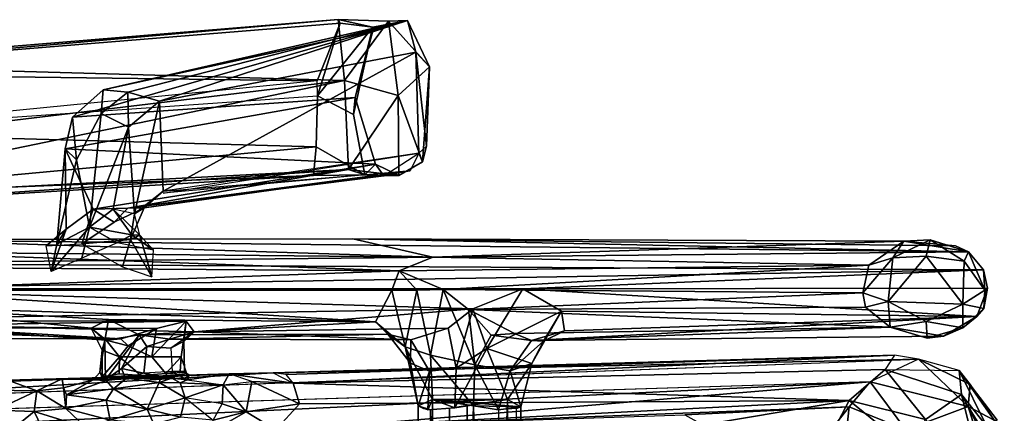
# Model space of a CAD drawing. Extents: x -10.1 to 9.4, y -11.5 to 11.6.
# Drawn here: x -1.4 to 9.4, y 7.3 to 11.6 of the extents above; entities that cross this region are included whole.
import ezdxf

# ---------------------------------------------------------------- set-up
doc = ezdxf.new("R2010")
doc.units = 0
doc.header["$MEASUREMENT"] = 0
doc.layers.add('SEAT-ARM', color=5, linetype='CONTINUOUS')
doc.layers.add('SEAT-FRAME', color=5, linetype='CONTINUOUS')

msp = doc.modelspace()

# ---------------------------------------------------------------- linework, layer by layer
at = {"layer": 'SEAT-ARM'}
for points in [[(2.089, 11.633, 25.686), (-4.636, 11.043, 24.426), (-3.979, 11.136, 24.916)], [(-4.636, 11.043, 24.426), (2.089, 11.633, 25.686), (2.113, 11.595, 25.348)], [(-3.979, 11.136, 24.916), (2.159, 10.961, 25.907), (2.089, 11.633, 25.686)], [(2.471, 11.511, 24.499), (2.853, 11.624, 24.709), (-0.499, 10.857, 16.94)], [(-0.499, 10.857, 16.94), (2.853, 11.624, 24.709), (-0.226, 10.832, 16.824)], [(0.122, 10.735, 17.33), (-0.226, 10.832, 16.824), (2.853, 11.624, 24.709)], [(0.122, 10.735, 17.33), (2.853, 11.624, 24.709), (2.947, 11.276, 24.308)], [(2.159, 10.961, 25.907), (2.645, 11.615, 25.388), (2.089, 11.633, 25.686)], [(2.472, 11.55, 24.972), (2.113, 11.595, 25.348), (2.089, 11.633, 25.686)], [(2.645, 11.615, 25.388), (2.159, 10.961, 25.907), (2.752, 10.795, 25.569)], [(2.472, 11.55, 24.972), (2.853, 11.624, 24.709), (2.471, 11.511, 24.499)], [(2.853, 11.624, 24.709), (2.645, 11.615, 25.388), (3.094, 11.113, 24.901)], [(3.094, 11.113, 24.901), (2.645, 11.615, 25.388), (2.752, 10.795, 25.569)], [(2.947, 11.276, 24.308), (2.853, 11.624, 24.709), (3.094, 11.113, 24.901)], [(-4.636, 11.043, 24.426), (2.113, 11.595, 25.348), (1.859, 10.959, 25.142)], [(-0.834, 10.556, 16.634), (2.471, 11.511, 24.499), (-0.499, 10.857, 16.94)], [(2.279, 10.775, 24.576), (2.471, 11.511, 24.499), (-0.834, 10.556, 16.634)], [(2.113, 11.595, 25.348), (1.863, 10.793, 25.113), (1.859, 10.959, 25.142)], [(1.863, 10.793, 25.113), (2.113, 11.595, 25.348), (2.472, 11.55, 24.972)], [(2.472, 11.55, 24.972), (2.26, 10.585, 24.948), (1.863, 10.793, 25.113)], [(2.472, 11.55, 24.972), (2.279, 10.775, 24.576), (2.26, 10.585, 24.948)], [(2.472, 11.55, 24.972), (2.471, 11.511, 24.499), (2.279, 10.775, 24.576)], [(0.164, 9.741, 17.314), (0.122, 10.735, 17.33), (2.947, 11.276, 24.308)], [(0.164, 9.741, 17.314), (2.947, 11.276, 24.308), (2.978, 10.16, 24.295)], [(2.947, 11.276, 24.308), (3.094, 11.113, 24.901), (3.062, 10.236, 24.574)], [(2.978, 10.16, 24.295), (2.947, 11.276, 24.308), (3.062, 10.236, 24.574)], [(-3.979, 11.136, 24.916), (-4.007, 10.218, 25.141), (2.159, 10.961, 25.907)], [(3.018, 10.064, 24.912), (3.094, 11.113, 24.901), (2.752, 10.795, 25.569)], [(3.094, 11.113, 24.901), (3.018, 10.064, 24.912), (3.062, 10.236, 24.574)], [(-4.636, 11.043, 24.426), (1.859, 10.959, 25.142), (-3.91, 10.39, 24.365)], [(-4.007, 10.218, 25.141), (-4.209, 9.644, 25.021), (2.159, 10.961, 25.907)], [(-4.209, 9.644, 25.021), (2.202, 9.979, 25.784), (2.159, 10.961, 25.907)], [(2.159, 10.961, 25.907), (2.202, 9.979, 25.784), (2.752, 10.795, 25.569)], [(-0.499, 10.857, 16.94), (-0.226, 10.832, 16.824), (-0.518, 10.598, 16.375)], [(-3.91, 10.39, 24.365), (1.863, 10.793, 25.113), (1.849, 10.231, 25.212)], [(2.501, 10.04, 24.785), (2.279, 10.775, 24.576), (-0.917, 10.208, 16.615)], [(2.279, 10.775, 24.576), (-0.834, 10.556, 16.634), (-0.917, 10.208, 16.615)], [(-0.217, 10.446, 16.409), (-0.518, 10.598, 16.375), (-0.226, 10.832, 16.824)], [(0.122, 10.735, 17.33), (-0.217, 10.446, 16.409), (-0.226, 10.832, 16.824)], [(0.122, 10.735, 17.33), (-0.151, 9.491, 16.426), (-0.217, 10.446, 16.409)], [(0.122, 10.735, 17.33), (0.164, 9.741, 17.314), (-0.151, 9.491, 16.426)], [(2.202, 9.979, 25.784), (2.758, 9.915, 25.306), (2.752, 10.795, 25.569)], [(3.018, 10.064, 24.912), (2.752, 10.795, 25.569), (2.758, 9.915, 25.306)], [(-0.917, 10.208, 16.615), (-0.834, 10.556, 16.634), (-0.791, 10.085, 16.151)], [(-0.647, 9.343, 15.94), (-0.791, 10.085, 16.151), (-0.518, 10.598, 16.375)], [(-0.518, 10.598, 16.375), (-0.217, 10.446, 16.409), (-0.647, 9.343, 15.94)], [(-0.647, 9.343, 15.94), (-0.217, 10.446, 16.409), (-0.389, 9.543, 16.079)], [(-0.151, 9.491, 16.426), (-0.389, 9.543, 16.079), (-0.217, 10.446, 16.409)], [(1.849, 10.231, 25.212), (-3.933, 9.693, 24.547), (-3.91, 10.39, 24.365)], [(1.819, 9.913, 25.441), (-3.933, 9.693, 24.547), (1.849, 10.231, 25.212)], [(-1.006, 9.158, 16.278), (-0.904, 9.322, 16.759), (-0.917, 10.208, 16.615)], [(-0.917, 10.208, 16.615), (-0.791, 10.085, 16.151), (-1.006, 9.158, 16.278)], [(-0.607, 9.542, 17.071), (2.501, 10.04, 24.785), (-0.917, 10.208, 16.615)], [(-0.607, 9.542, 17.071), (-0.917, 10.208, 16.615), (-0.904, 9.322, 16.759)], [(2.384, 9.92, 25.331), (1.819, 9.913, 25.441), (1.849, 10.231, 25.212)], [(2.978, 10.16, 24.295), (3.062, 10.236, 24.574), (3.018, 10.064, 24.912)], [(-0.791, 10.085, 16.151), (-0.647, 9.343, 15.94), (-1.006, 9.158, 16.278)], [(2.883, 9.966, 24.333), (0.162, 9.721, 17.314), (2.978, 10.16, 24.295)], [(2.202, 9.979, 25.784), (-4.209, 9.644, 25.021), (-3.959, 9.56, 24.75)], [(1.819, 9.913, 25.441), (2.202, 9.979, 25.784), (-3.959, 9.56, 24.75)], [(2.501, 10.04, 24.785), (-0.607, 9.542, 17.071), (-0.225, 9.553, 17.47)], [(-0.225, 9.553, 17.47), (2.594, 9.909, 24.451), (2.501, 10.04, 24.785)], [(2.202, 9.979, 25.784), (1.819, 9.913, 25.441), (2.384, 9.92, 25.331)], [(2.758, 9.915, 25.306), (2.202, 9.979, 25.784), (2.384, 9.92, 25.331)], [(2.758, 9.915, 25.306), (2.384, 9.92, 25.331), (2.501, 10.04, 24.785)], [(2.758, 9.915, 25.306), (2.501, 10.04, 24.785), (2.594, 9.909, 24.451)], [(1.819, 9.913, 25.441), (-3.959, 9.56, 24.75), (-3.933, 9.693, 24.547)], [(-0.046, 9.558, 17.128), (2.883, 9.966, 24.333), (-0.225, 9.553, 17.47)], [(2.594, 9.909, 24.451), (-0.225, 9.553, 17.47), (2.883, 9.966, 24.333)], [(0.164, 9.741, 17.314), (2.883, 9.966, 24.333), (-0.046, 9.558, 17.128)], [(-0.046, 9.558, 17.128), (-0.151, 9.491, 16.426), (0.164, 9.741, 17.314)], [(-0.607, 9.542, 17.071), (-0.734, 9.159, 17.273), (-0.377, 9.399, 17.101)], [(-0.647, 9.343, 15.94), (-0.389, 9.543, 16.079), (-0.183, 9.26, 16.122)], [(-0.377, 9.399, 17.101), (-0.225, 9.553, 17.47), (-0.607, 9.542, 17.071)], [(-0.389, 9.543, 16.079), (-0.093, 9.257, 16.633), (-0.183, 9.26, 16.122)], [(-0.225, 9.553, 17.47), (-0.377, 9.399, 17.101), (-0.046, 9.558, 17.128)], [(-0.196, 9.208, 16.906), (-0.151, 9.491, 16.426), (-0.046, 9.558, 17.128)], [(-0.093, 9.257, 16.633), (-0.151, 9.491, 16.426), (-0.196, 9.208, 16.906)], [(-0.647, 9.343, 15.94), (-0.731, 9.002, 15.673), (-1.071, 8.855, 16.048)], [(-1.071, 8.855, 16.048), (-1.006, 9.158, 16.278), (-0.647, 9.343, 15.94)], [(-0.731, 9.002, 15.673), (-0.647, 9.343, 15.94), (-0.343, 9.172, 15.735)], [(-0.343, 9.172, 15.735), (-0.647, 9.343, 15.94), (-0.183, 9.26, 16.122)], [(-1.071, 8.855, 16.048), (-1.127, 9.138, 16.88), (-0.904, 9.322, 16.759)], [(-1.006, 9.158, 16.278), (-1.071, 8.855, 16.048), (-0.904, 9.322, 16.759)], [(-0.343, 9.172, 15.735), (-0.183, 9.26, 16.122), (0.058, 9.09, 16.176)], [(-0.093, 9.257, 16.633), (-0.196, 9.208, 16.906), (0.04, 8.795, 16.791)], [(-0.183, 9.26, 16.122), (-0.093, 9.257, 16.633), (0.058, 9.09, 16.176)], [(-0.093, 9.257, 16.633), (0.04, 8.795, 16.791), (0.058, 9.09, 16.176)], [(-0.196, 9.208, 16.906), (-0.734, 9.159, 17.273), (-0.286, 8.908, 17.241)], [(0.04, 8.795, 16.791), (-0.196, 9.208, 16.906), (-0.286, 8.908, 17.241)]]:
    msp.add_3dface(points, dxfattribs=at)
for points, invisible_edges in [([(2.089, 11.633, 25.686), (2.645, 11.615, 25.388), (2.472, 11.55, 24.972)], 2), ([(2.645, 11.615, 25.388), (2.853, 11.624, 24.709), (2.472, 11.55, 24.972)], 12), ([(-0.499, 10.857, 16.94), (-0.518, 10.598, 16.375), (-0.834, 10.556, 16.634)], 2), ([(1.863, 10.793, 25.113), (2.26, 10.585, 24.948), (1.849, 10.231, 25.212)], 2), ([(2.279, 10.775, 24.576), (2.501, 10.04, 24.785), (2.26, 10.585, 24.948)], 2), ([(-0.791, 10.085, 16.151), (-0.834, 10.556, 16.634), (-0.518, 10.598, 16.375)], 2), ([(2.26, 10.585, 24.948), (2.384, 9.92, 25.331), (1.849, 10.231, 25.212)], 12), ([(2.26, 10.585, 24.948), (2.501, 10.04, 24.785), (2.384, 9.92, 25.331)], 1), ([(2.978, 10.16, 24.295), (2.758, 9.915, 25.306), (2.594, 9.909, 24.451)], 1), ([(2.758, 9.915, 25.306), (2.978, 10.16, 24.295), (3.018, 10.064, 24.912)], 1), ([(-0.734, 9.159, 17.273), (-0.607, 9.542, 17.071), (-0.904, 9.322, 16.759)], 12), ([(-0.046, 9.558, 17.128), (-0.377, 9.399, 17.101), (-0.196, 9.208, 16.906)], 2), ([(-0.196, 9.208, 16.906), (-0.377, 9.399, 17.101), (-0.734, 9.159, 17.273)], 1), ([(-0.904, 9.322, 16.759), (-1.127, 9.138, 16.88), (-0.734, 9.159, 17.273)], 12)]:
    msp.add_3dface(points, dxfattribs=dict(at, invisible_edges=invisible_edges))
at = {"layer": 'SEAT-FRAME'}
for points in [[(-3.152, 9.208, 21.471), (-3.695, 8.944, 23.491), (9.029, 9.071, 0.222)], [(-3.152, 9.208, 21.471), (9.029, 9.071, 0.222), (2.251, 9.215, 11.576)], [(2.251, 9.215, 11.576), (-2.939, 9.209, 20.426), (-3.152, 9.208, 21.471)], [(-2.939, 9.209, 20.426), (3.132, 9.015, 8.923), (-2.977, 9.071, 19.883)], [(2.251, 9.215, 11.576), (3.132, 9.015, 8.923), (-2.939, 9.209, 20.426)], [(2.251, 9.215, 11.576), (8.317, 9.188, 0.308), (3.132, 9.015, 8.923)], [(2.251, 9.215, 11.576), (8.889, 9.137, 0.346), (8.317, 9.188, 0.308)], [(9.029, 9.071, 0.222), (8.889, 9.137, 0.346), (2.251, 9.215, 11.576)], [(3.132, 9.015, 8.923), (8.317, 9.188, 0.308), (7.933, 8.926, 0.279)], [(7.933, 8.926, 0.279), (8.317, 9.188, 0.308), (8.196, 9.005, 0.099)], [(8.609, 9.206, 0.212), (8.564, 9.025, 0.05), (8.196, 9.005, 0.099)], [(8.196, 9.005, 0.099), (8.317, 9.188, 0.308), (8.609, 9.206, 0.212)], [(8.609, 9.206, 0.212), (8.317, 9.188, 0.308), (9.029, 9.071, 0.222)], [(8.889, 9.137, 0.346), (9.029, 9.071, 0.222), (8.317, 9.188, 0.308)], [(8.564, 9.025, 0.05), (8.609, 9.206, 0.212), (8.984, 8.969, 0.089)], [(9.029, 9.071, 0.222), (8.984, 8.969, 0.089), (8.609, 9.206, 0.212)], [(-3.695, 8.944, 23.491), (9.197, 8.875, 0.304), (9.029, 9.071, 0.222)], [(2.762, 8.861, 9.384), (-3.087, 8.903, 19.755), (-2.977, 9.071, 19.883)], [(2.762, 8.861, 9.384), (-2.977, 9.071, 19.883), (3.132, 9.015, 8.923)], [(2.762, 8.861, 9.384), (3.132, 9.015, 8.923), (7.933, 8.926, 0.279)], [(7.868, 8.621, 0.23), (8.196, 9.005, 0.099), (8.147, 8.523, 0.059)], [(7.933, 8.926, 0.279), (8.196, 9.005, 0.099), (7.868, 8.621, 0.23)], [(8.564, 9.025, 0.05), (8.147, 8.523, 0.059), (8.196, 9.005, 0.099)], [(8.564, 9.025, 0.05), (8.97, 8.495, 0.033), (8.147, 8.523, 0.059)], [(8.97, 8.495, 0.033), (8.564, 9.025, 0.05), (8.984, 8.969, 0.089)], [(8.984, 8.969, 0.089), (9.029, 9.071, 0.222), (9.209, 8.648, 0.154)], [(9.209, 8.648, 0.154), (9.029, 9.071, 0.222), (9.197, 8.875, 0.304)], [(9.197, 8.875, 0.304), (-3.695, 8.944, 23.491), (-3.556, 8.663, 23.431)], [(2.762, 8.861, 9.384), (-3.116, 8.649, 19.658), (-3.087, 8.903, 19.755)], [(3.245, 8.655, 8.44), (2.762, 8.861, 9.384), (7.933, 8.926, 0.279)], [(3.245, 8.655, 8.44), (7.933, 8.926, 0.279), (7.868, 8.621, 0.23)], [(8.97, 8.495, 0.033), (8.984, 8.969, 0.089), (9.209, 8.648, 0.154)], [(-3.556, 8.663, 23.431), (4.123, 8.663, 9.578), (9.197, 8.875, 0.304)], [(2.762, 8.861, 9.384), (2.68, 8.65, 9.437), (-3.116, 8.649, 19.658)], [(2.762, 8.861, 9.384), (2.958, 8.65, 8.936), (2.68, 8.65, 9.437)], [(2.762, 8.861, 9.384), (3.245, 8.655, 8.44), (2.958, 8.65, 8.936)], [(9.24, 8.67, 0.349), (9.197, 8.875, 0.304), (4.123, 8.663, 9.578)], [(9.209, 8.648, 0.154), (9.197, 8.875, 0.304), (9.24, 8.67, 0.349)], [(-4.177, 8.313, 24.256), (3.571, 8.442, 10.454), (-3.556, 8.663, 23.431)], [(-3.556, 8.663, 23.431), (3.571, 8.442, 10.454), (4.123, 8.663, 9.578)], [(2.68, 8.65, 9.437), (2.502, 8.302, 10.138), (-3.116, 8.649, 19.658)], [(-3.075, 8.473, 19.696), (-3.116, 8.649, 19.658), (2.502, 8.302, 10.138)], [(2.828, 8.024, 9.59), (2.502, 8.302, 10.138), (2.68, 8.65, 9.437)], [(2.828, 8.024, 9.59), (2.68, 8.65, 9.437), (2.958, 8.65, 8.936)], [(2.958, 8.65, 8.936), (3.105, 7.934, 9.027), (2.828, 8.024, 9.59)], [(3.245, 8.655, 8.44), (3.105, 7.934, 9.027), (2.958, 8.65, 8.936)], [(3.105, 7.934, 9.027), (3.245, 8.655, 8.44), (3.594, 7.827, 8.437)], [(7.868, 8.621, 0.23), (3.524, 8.438, 8.086), (3.245, 8.655, 8.44)], [(3.524, 8.438, 8.086), (3.594, 7.827, 8.437), (3.245, 8.655, 8.44)], [(7.897, 8.462, 0.278), (3.524, 8.438, 8.086), (7.868, 8.621, 0.23)], [(3.571, 8.442, 10.454), (3.728, 8.007, 9.949), (4.123, 8.663, 9.578)], [(4.549, 8.418, 8.651), (4.123, 8.663, 9.578), (3.728, 8.007, 9.949)], [(9.24, 8.67, 0.349), (4.123, 8.663, 9.578), (9.121, 8.36, 0.352)], [(9.121, 8.36, 0.352), (4.123, 8.663, 9.578), (4.549, 8.418, 8.651)], [(7.897, 8.462, 0.278), (7.868, 8.621, 0.23), (8.147, 8.523, 0.059)], [(9.201, 8.447, 0.227), (8.97, 8.495, 0.033), (9.209, 8.648, 0.154)], [(9.201, 8.447, 0.227), (9.24, 8.67, 0.349), (9.121, 8.36, 0.352)], [(9.24, 8.67, 0.349), (9.201, 8.447, 0.227), (9.209, 8.648, 0.154)], [(2.502, 8.302, 10.138), (-0.44, 8.325, 15.214), (-3.075, 8.473, 19.696)], [(-3.075, 8.473, 19.696), (-0.44, 8.325, 15.214), (-0.629, 8.229, 15.867)], [(-0.629, 8.229, 15.867), (-2.842, 8.263, 19.655), (-3.075, 8.473, 19.696)], [(7.897, 8.462, 0.278), (8.167, 8.24, 0.19), (3.524, 8.438, 8.086)], [(7.897, 8.462, 0.278), (8.147, 8.523, 0.059), (8.167, 8.24, 0.19)], [(8.566, 8.303, 0.051), (8.147, 8.523, 0.059), (8.97, 8.495, 0.033)], [(8.147, 8.523, 0.059), (8.566, 8.303, 0.051), (8.167, 8.24, 0.19)], [(8.969, 8.233, 0.178), (8.566, 8.303, 0.051), (8.97, 8.495, 0.033)], [(8.97, 8.495, 0.033), (9.201, 8.447, 0.227), (8.969, 8.233, 0.178)], [(3.571, 8.442, 10.454), (-4.177, 8.313, 24.256), (0.504, 8.19, 15.418)], [(0.504, 8.19, 15.418), (3.3, 8.229, 10.574), (3.571, 8.442, 10.454)], [(3.3, 8.229, 10.574), (3.389, 7.789, 10.091), (3.571, 8.442, 10.454)], [(3.728, 8.007, 9.949), (3.571, 8.442, 10.454), (3.389, 7.789, 10.091)], [(8.167, 8.24, 0.19), (4.032, 8.173, 7.778), (3.524, 8.438, 8.086)], [(3.773, 8.153, 8.082), (3.594, 7.827, 8.437), (3.524, 8.438, 8.086)], [(3.524, 8.438, 8.086), (4.032, 8.173, 7.778), (3.773, 8.153, 8.082)], [(4.549, 8.418, 8.651), (3.728, 8.007, 9.949), (4.223, 7.84, 8.793)], [(4.218, 8.096, 8.046), (9.121, 8.36, 0.352), (4.583, 8.202, 8.138)], [(8.755, 8.141, 0.336), (9.121, 8.36, 0.352), (4.218, 8.096, 8.046)], [(4.549, 8.418, 8.651), (4.223, 7.84, 8.793), (4.352, 8.086, 8.525)], [(4.352, 8.086, 8.525), (4.583, 8.202, 8.138), (4.549, 8.418, 8.651)], [(4.549, 8.418, 8.651), (4.583, 8.202, 8.138), (9.121, 8.36, 0.352)], [(9.121, 8.36, 0.352), (8.755, 8.141, 0.336), (8.969, 8.233, 0.178)], [(8.969, 8.233, 0.178), (9.201, 8.447, 0.227), (9.121, 8.36, 0.352)], [(-4.177, 8.313, 24.256), (-3.769, 8.243, 23.297), (0.418, 8.307, 15.917)], [(-4.177, 8.313, 24.256), (0.418, 8.307, 15.917), (0.504, 8.19, 15.418)], [(-3.769, 8.243, 23.297), (0.091, 8.225, 16.253), (0.418, 8.307, 15.917)], [(-3.769, 8.243, 23.297), (-3.722, 8.119, 22.491), (-0.303, 8.111, 16.313)], [(-0.303, 8.111, 16.313), (0.091, 8.225, 16.253), (-3.769, 8.243, 23.297)], [(-2.842, 8.263, 19.655), (-0.303, 8.111, 16.313), (-3.005, 8.12, 20.454)], [(-0.303, 8.111, 16.313), (-2.842, 8.263, 19.655), (-0.466, 8.098, 16.052)], [(-2.842, 8.263, 19.655), (-0.629, 8.229, 15.867), (-0.466, 8.098, 16.052)], [(-0.481, 8.093, 15.481), (-0.629, 8.229, 15.867), (-0.44, 8.325, 15.214)], [(-0.102, 8.155, 15.141), (-0.481, 8.093, 15.481), (-0.44, 8.325, 15.214)], [(2.502, 8.302, 10.138), (-0.102, 8.155, 15.141), (-0.44, 8.325, 15.214)], [(2.502, 8.302, 10.138), (2.637, 8.164, 10.105), (-0.102, 8.155, 15.141)], [(0.038, 7.916, 16.168), (0.363, 7.916, 15.919), (0.418, 8.307, 15.917)], [(0.418, 8.307, 15.917), (0.091, 8.225, 16.253), (0.038, 7.916, 16.168)], [(0.363, 7.916, 15.919), (0.391, 8.084, 15.546), (0.418, 8.307, 15.917)], [(0.391, 8.084, 15.546), (0.504, 8.19, 15.418), (0.418, 8.307, 15.917)], [(2.502, 8.302, 10.138), (2.828, 8.024, 9.59), (2.637, 8.164, 10.105)], [(8.167, 8.24, 0.19), (4.218, 8.096, 8.046), (4.032, 8.173, 7.778)], [(4.218, 8.096, 8.046), (8.167, 8.24, 0.19), (8.755, 8.141, 0.336)], [(8.167, 8.24, 0.19), (8.566, 8.303, 0.051), (8.574, 8.119, 0.218)], [(8.167, 8.24, 0.19), (8.574, 8.119, 0.218), (8.755, 8.141, 0.336)], [(8.969, 8.233, 0.178), (8.574, 8.119, 0.218), (8.566, 8.303, 0.051)], [(-0.481, 8.093, 15.481), (-0.508, 7.986, 15.863), (-0.629, 8.229, 15.867)], [(-0.473, 7.659, 15.418), (-0.481, 8.093, 15.481), (-0.102, 8.155, 15.141)], [(-0.102, 8.155, 15.141), (-0.295, 7.786, 15.298), (-0.473, 7.659, 15.418)], [(0.091, 8.225, 16.253), (-0.303, 8.111, 16.313), (-0.223, 8.035, 16.196)], [(-0.295, 7.786, 15.298), (-0.102, 8.155, 15.141), (-0.015, 8.028, 15.223)], [(-0.223, 8.035, 16.196), (0.038, 7.916, 16.168), (0.091, 8.225, 16.253)], [(-0.102, 8.155, 15.141), (2.637, 8.164, 10.105), (0.235, 8.109, 15.177)], [(0.235, 8.109, 15.177), (-0.015, 8.028, 15.223), (-0.102, 8.155, 15.141)], [(0.235, 8.109, 15.177), (2.89, 8.1, 10.495), (0.504, 8.19, 15.418)], [(2.637, 8.164, 10.105), (2.89, 8.1, 10.495), (0.235, 8.109, 15.177)], [(0.391, 8.084, 15.546), (0.249, 8.008, 15.325), (0.504, 8.19, 15.418)], [(3.3, 8.229, 10.574), (0.504, 8.19, 15.418), (2.89, 8.1, 10.495)], [(2.637, 8.164, 10.105), (2.887, 7.844, 9.839), (2.89, 8.1, 10.495)], [(2.887, 7.844, 9.839), (2.637, 8.164, 10.105), (2.828, 8.024, 9.59)], [(3.773, 8.153, 8.082), (4.032, 8.173, 7.778), (4.218, 8.096, 8.046)], [(4.218, 8.096, 8.046), (4.583, 8.202, 8.138), (4.352, 8.086, 8.525)], [(8.574, 8.119, 0.218), (8.969, 8.233, 0.178), (8.755, 8.141, 0.336)], [(-3.722, 8.119, 22.491), (-3.005, 8.12, 20.454), (-0.303, 8.111, 16.313)], [(-0.508, 7.986, 15.863), (-0.481, 8.093, 15.481), (-0.534, 7.742, 15.621)], [(-0.473, 7.659, 15.418), (-0.534, 7.742, 15.621), (-0.481, 8.093, 15.481)], [(-0.466, 8.098, 16.052), (-0.223, 8.035, 16.196), (-0.303, 8.111, 16.313)], [(-0.466, 8.098, 16.052), (-0.316, 7.916, 16.109), (-0.223, 8.035, 16.196)], [(-0.223, 8.035, 16.196), (-0.316, 7.916, 16.109), (0.038, 7.916, 16.168)], [(-0.015, 8.028, 15.223), (-0.051, 7.735, 15.229), (-0.295, 7.786, 15.298)], [(3.128, 7.445, 9.032), (2.828, 8.024, 9.59), (3.105, 7.934, 9.027)], [(2.828, 8.024, 9.59), (3.128, 7.445, 9.032), (2.971, 7.374, 9.674)], [(2.828, 8.024, 9.59), (2.971, 7.374, 9.674), (2.887, 7.844, 9.839)], [(3.096, 7.755, 10.06), (2.89, 8.1, 10.495), (2.887, 7.844, 9.839)], [(3.985, 7.761, 8.455), (4.218, 8.096, 8.046), (4.352, 8.086, 8.525)], [(4.352, 8.086, 8.525), (4.223, 7.84, 8.793), (3.985, 7.761, 8.455)], [(-0.51, 7.692, 15.933), (-0.508, 7.986, 15.863), (-0.534, 7.742, 15.621)], [(-0.508, 7.986, 15.863), (-0.51, 7.692, 15.933), (-0.316, 7.916, 16.109)], [(-0.316, 7.916, 16.109), (-0.51, 7.692, 15.933), (-0.32, 7.727, 16.116)], [(-0.316, 7.916, 16.109), (-0.32, 7.727, 16.116), (-0.084, 7.707, 16.202)], [(0.038, 7.916, 16.168), (0.193, 7.729, 16.123), (0.363, 7.916, 15.919)], [(0.352, 7.752, 15.937), (0.363, 7.916, 15.919), (0.193, 7.729, 16.123)], [(0.422, 7.731, 15.817), (0.363, 7.916, 15.919), (0.352, 7.752, 15.937)], [(1.375, 7.739, 16.878), (8.48, 7.888, 17.571), (8.216, 7.934, 17.303)], [(8.216, 7.934, 17.303), (1.519, 7.721, 16.768), (1.375, 7.739, 16.878)], [(1.519, 7.721, 16.768), (8.216, 7.934, 17.303), (1.595, 7.623, 16.593)], [(8.216, 7.934, 17.303), (8.114, 7.776, 17.02), (1.595, 7.623, 16.593)], [(3.105, 7.934, 9.027), (3.582, 7.375, 8.56), (3.128, 7.445, 9.032)], [(3.105, 7.934, 9.027), (3.594, 7.827, 8.437), (3.582, 7.375, 8.56)], [(3.376, 7.352, 10.019), (3.728, 8.007, 9.949), (3.389, 7.789, 10.091)], [(3.728, 8.007, 9.949), (3.376, 7.352, 10.019), (3.954, 7.444, 9.49)], [(4.223, 7.84, 8.793), (3.728, 8.007, 9.949), (3.954, 7.444, 9.49)], [(1.375, 7.739, 16.878), (-4.371, 7.411, 16.875), (8.48, 7.888, 17.571)], [(3.096, 7.755, 10.06), (2.887, 7.844, 9.839), (2.971, 7.374, 9.674)], [(3.594, 7.827, 8.437), (3.857, 7.33, 8.51), (3.582, 7.375, 8.56)], [(3.985, 7.761, 8.455), (3.857, 7.33, 8.51), (3.594, 7.827, 8.437)], [(3.954, 7.444, 9.49), (4.102, 7.362, 8.79), (4.223, 7.84, 8.793)], [(4.223, 7.84, 8.793), (4.102, 7.362, 8.79), (3.985, 7.761, 8.455)], [(7.948, 7.64, 17.836), (9.028, 7.368, 17.834), (8.48, 7.888, 17.571)], [(8.928, 7.762, 17.282), (8.48, 7.888, 17.571), (9.049, 7.609, 17.599)], [(9.028, 7.368, 17.834), (9.049, 7.609, 17.599), (8.48, 7.888, 17.571)], [(-4.299, 7.556, 16.634), (-4.371, 7.411, 16.875), (1.375, 7.739, 16.878)], [(-4.299, 7.556, 16.634), (1.375, 7.739, 16.878), (-1.549, 7.656, 16.653)], [(1.375, 7.739, 16.878), (-0.058, 7.699, 16.675), (-1.549, 7.656, 16.653)], [(-0.058, 7.699, 16.675), (-0.95, 7.67, 16.446), (-1.549, 7.656, 16.653)], [(-0.95, 7.67, 16.446), (-0.058, 7.699, 16.675), (-0.244, 7.692, 16.2)], [(-0.473, 7.659, 15.418), (-0.607, 7.661, 15.667), (-0.534, 7.742, 15.621)], [(-0.51, 7.692, 15.933), (-0.534, 7.742, 15.621), (-0.607, 7.661, 15.667)], [(-0.32, 7.727, 16.116), (-0.51, 7.692, 15.933), (-0.084, 7.707, 16.202)], [(0.21, 7.691, 15.711), (-0.084, 7.707, 16.202), (-0.51, 7.692, 15.933)], [(-0.295, 7.786, 15.298), (-0.25, 7.679, 15.219), (-0.473, 7.659, 15.418)], [(-0.25, 7.679, 15.219), (-0.295, 7.786, 15.298), (-0.051, 7.735, 15.229)], [(-0.25, 7.679, 15.219), (0.259, 7.679, 15.29), (-0.051, 7.735, 15.229)], [(-0.244, 7.692, 16.2), (-0.058, 7.699, 16.675), (0.294, 7.707, 16.128)], [(0.193, 7.729, 16.123), (-0.084, 7.707, 16.202), (0.21, 7.691, 15.711)], [(1.375, 7.739, 16.878), (0.889, 7.726, 16.698), (-0.058, 7.699, 16.675)], [(0.889, 7.726, 16.698), (-0.058, 7.699, 16.675), (0.294, 7.707, 16.128)], [(0.193, 7.729, 16.123), (0.21, 7.691, 15.711), (0.449, 7.711, 15.911)], [(0.21, 7.691, 15.711), (0.427, 7.662, 15.477), (0.449, 7.711, 15.911)], [(0.262, 7.751, 15.356), (0.422, 7.731, 15.817), (0.397, 7.753, 15.602)], [(0.422, 7.731, 15.817), (0.262, 7.751, 15.356), (0.427, 7.662, 15.477)], [(0.449, 7.711, 15.911), (0.889, 7.726, 16.698), (0.294, 7.707, 16.128)], [(0.449, 7.711, 15.911), (0.427, 7.662, 15.477), (0.422, 7.731, 15.817)], [(0.427, 7.662, 15.477), (0.445, 7.677, 15.57), (0.422, 7.731, 15.817)], [(0.889, 7.726, 16.698), (0.427, 7.662, 15.477), (0.824, 7.605, 16.17)], [(0.889, 7.726, 16.698), (0.449, 7.711, 15.911), (0.427, 7.662, 15.477)], [(0.889, 7.726, 16.698), (0.824, 7.605, 16.17), (1.138, 7.641, 16.534)], [(1.595, 7.623, 16.593), (0.889, 7.726, 16.698), (1.375, 7.739, 16.878)], [(0.889, 7.726, 16.698), (1.595, 7.623, 16.593), (1.138, 7.641, 16.534)], [(1.595, 7.623, 16.593), (8.114, 7.776, 17.02), (7.718, 7.432, 16.854)], [(2.971, 7.374, 9.674), (3.078, 7.328, 9.936), (3.096, 7.755, 10.06)], [(4.102, 7.362, 8.79), (3.857, 7.33, 8.51), (3.985, 7.761, 8.455)], [(8.114, 7.776, 17.02), (8.556, 7.224, 16.855), (7.718, 7.432, 16.854)], [(8.556, 7.224, 16.855), (8.114, 7.776, 17.02), (8.954, 7.497, 17.052)], [(8.928, 7.762, 17.282), (8.954, 7.497, 17.052), (8.114, 7.776, 17.02)], [(9.049, 7.609, 17.599), (9.312, 7.216, 17.598), (8.928, 7.762, 17.282)], [(9.231, 7.147, 17.059), (8.928, 7.762, 17.282), (9.347, 7.216, 17.316)], [(9.312, 7.216, 17.598), (9.347, 7.216, 17.316), (8.928, 7.762, 17.282)], [(8.928, 7.762, 17.282), (9.231, 7.147, 17.059), (8.954, 7.497, 17.052)], [(-5.029, 7.022, 16.978), (2.123, 7.151, 17.468), (7.948, 7.64, 17.836)], [(-4.524, 7.248, 16.973), (-5.029, 7.022, 16.978), (7.948, 7.64, 17.836)], [(-1.549, 7.656, 16.653), (-1.229, 7.538, 16.291), (-1.731, 7.545, 16.378)], [(-1.549, 7.656, 16.653), (-0.95, 7.67, 16.446), (-1.229, 7.538, 16.291)], [(-0.934, 7.574, 16.038), (-1.229, 7.538, 16.291), (-0.95, 7.67, 16.446)], [(-0.244, 7.692, 16.2), (-0.607, 7.661, 15.667), (-0.95, 7.67, 16.446)], [(-0.934, 7.574, 16.038), (-0.95, 7.67, 16.446), (-0.607, 7.661, 15.667)], [(-0.902, 7.494, 15.873), (-0.934, 7.574, 16.038), (-0.607, 7.661, 15.667)], [(-0.607, 7.661, 15.667), (-0.466, 7.652, 15.335), (-0.902, 7.494, 15.873)], [(-0.466, 7.652, 15.335), (-0.384, 7.563, 15.138), (-0.902, 7.494, 15.873)], [(-0.51, 7.692, 15.933), (-0.607, 7.661, 15.667), (-0.473, 7.659, 15.418)], [(-0.51, 7.692, 15.933), (-0.473, 7.659, 15.418), (0.21, 7.691, 15.711)], [(-0.25, 7.679, 15.219), (0.21, 7.691, 15.711), (-0.473, 7.659, 15.418)], [(-0.384, 7.563, 15.138), (-0.466, 7.652, 15.335), (-0.239, 7.68, 15.186)], [(-0.239, 7.68, 15.186), (0.12, 7.63, 15.101), (-0.384, 7.563, 15.138)], [(-0.014, 7.338, 15.141), (-0.384, 7.563, 15.138), (0.12, 7.63, 15.101)], [(0.259, 7.679, 15.29), (0.21, 7.691, 15.711), (-0.25, 7.679, 15.219)], [(-0.239, 7.68, 15.186), (0.136, 7.69, 15.196), (0.12, 7.63, 15.101)], [(0.12, 7.63, 15.101), (0.404, 7.462, 15.263), (-0.014, 7.338, 15.141)], [(0.136, 7.69, 15.196), (0.259, 7.679, 15.29), (0.12, 7.63, 15.101)], [(0.259, 7.679, 15.29), (0.352, 7.629, 15.267), (0.12, 7.63, 15.101)], [(0.404, 7.462, 15.263), (0.12, 7.63, 15.101), (0.352, 7.629, 15.267)], [(0.21, 7.691, 15.711), (0.259, 7.679, 15.29), (0.427, 7.662, 15.477)], [(0.259, 7.679, 15.29), (0.427, 7.662, 15.477), (0.352, 7.629, 15.267)], [(0.824, 7.605, 16.17), (0.352, 7.629, 15.267), (0.427, 7.662, 15.477)], [(0.352, 7.629, 15.267), (0.824, 7.605, 16.17), (0.404, 7.462, 15.263)], [(0.814, 7.397, 16.02), (0.404, 7.462, 15.263), (0.824, 7.605, 16.17)], [(0.824, 7.605, 16.17), (1.077, 7.306, 16.275), (0.814, 7.397, 16.02)], [(1.077, 7.306, 16.275), (0.824, 7.605, 16.17), (1.138, 7.641, 16.534)], [(1.138, 7.641, 16.534), (1.663, 7.397, 16.447), (1.077, 7.306, 16.275)], [(1.663, 7.397, 16.447), (1.138, 7.641, 16.534), (1.595, 7.623, 16.593)], [(1.595, 7.623, 16.593), (7.718, 7.432, 16.854), (1.663, 7.397, 16.447)], [(7.718, 7.364, 17.87), (7.948, 7.64, 17.836), (2.123, 7.151, 17.468)], [(7.948, 7.64, 17.836), (7.718, 7.364, 17.87), (8.339, 7.109, 17.88)], [(9.028, 7.368, 17.834), (7.948, 7.64, 17.836), (8.339, 7.109, 17.88)], [(9.028, 7.368, 17.834), (9.312, 7.216, 17.598), (9.049, 7.609, 17.599)], [(-1.731, 7.545, 16.378), (-1.229, 7.538, 16.291), (-1.685, 7.326, 16.224)], [(-1.229, 7.538, 16.291), (-1.258, 7.311, 16.166), (-1.685, 7.326, 16.224)], [(-1.258, 7.311, 16.166), (-1.229, 7.538, 16.291), (-0.91, 7.346, 15.879)], [(-0.934, 7.574, 16.038), (-0.91, 7.346, 15.879), (-1.229, 7.538, 16.291)], [(-0.91, 7.346, 15.879), (-0.934, 7.574, 16.038), (-0.902, 7.494, 15.873)], [(-0.91, 7.346, 15.879), (-0.902, 7.494, 15.873), (-0.466, 7.438, 15.196)], [(-0.466, 7.438, 15.196), (-0.902, 7.494, 15.873), (-0.384, 7.563, 15.138)], [(-0.466, 7.438, 15.196), (-0.384, 7.563, 15.138), (-0.014, 7.338, 15.141)], [(8.954, 7.497, 17.052), (9.162, 6.655, 16.893), (8.556, 7.224, 16.855)], [(9.162, 6.655, 16.893), (8.954, 7.497, 17.052), (9.357, 6.725, 17.109)], [(9.357, 6.725, 17.109), (8.954, 7.497, 17.052), (9.231, 7.147, 17.059)], [(-0.422, 7.216, 15.392), (-0.91, 7.346, 15.879), (-0.466, 7.438, 15.196)], [(-0.466, 7.438, 15.196), (-0.014, 7.338, 15.141), (-0.422, 7.216, 15.392)], [(0.353, 7.247, 15.424), (-0.014, 7.338, 15.141), (0.404, 7.462, 15.263)], [(0.404, 7.462, 15.263), (0.713, 7.214, 16.011), (0.353, 7.247, 15.424)], [(0.404, 7.462, 15.263), (0.713, 7.214, 16.011), (0.814, 7.397, 16.02)], [(1.077, 7.306, 16.275), (0.713, 7.214, 16.011), (0.814, 7.397, 16.02)], [(1.405, 7.109, 16.406), (1.077, 7.306, 16.275), (1.663, 7.397, 16.447)], [(1.405, 7.109, 16.406), (7.718, 7.432, 16.854), (5.849, 7.122, 16.757)], [(1.405, 7.109, 16.406), (1.663, 7.397, 16.447), (7.718, 7.432, 16.854)], [(2.971, 7.374, 9.674), (3.128, 7.445, 9.032), (3.132, -7.32, 9.028)], [(2.971, 7.374, 9.674), (3.128, 7.445, 9.032), (3.078, 7.328, 9.936)], [(3.132, -7.32, 9.028), (2.972, -7.249, 9.679), (2.971, 7.374, 9.674)], [(3.081, -7.205, 9.936), (2.971, 7.374, 9.674), (3.106, 7.329, 9.95)], [(2.972, -7.249, 9.679), (3.081, -7.205, 9.936), (2.971, 7.374, 9.674)], [(2.971, 7.374, 9.674), (3.03, 7.344, 9.842), (3.106, 7.329, 9.95)], [(3.376, 7.352, 10.019), (3.078, 7.328, 9.936), (3.128, 7.445, 9.032)], [(3.954, 7.444, 9.49), (3.376, 7.352, 10.019), (3.128, 7.445, 9.032)], [(3.954, 7.444, 9.49), (3.128, 7.445, 9.032), (4.102, 7.362, 8.79)], [(3.132, -7.32, 9.028), (3.128, 7.445, 9.032), (3.582, 7.375, 8.56)], [(4.102, 7.362, 8.79), (3.128, 7.445, 9.032), (3.582, 7.375, 8.56)], [(3.573, -7.253, 8.565), (3.132, -7.32, 9.028), (3.582, 7.375, 8.56)], [(3.51, -7.253, 9.957), (3.51, 7.377, 9.957), (3.317, 7.344, 9.997)], [(3.51, -7.253, 9.957), (3.954, 7.444, 9.49), (3.51, 7.377, 9.957)], [(3.51, -7.253, 9.957), (3.955, -7.321, 9.49), (3.954, 7.444, 9.49)], [(3.856, -7.207, 8.511), (3.573, -7.253, 8.565), (3.582, 7.375, 8.56)], [(3.857, 7.33, 8.51), (3.963, -7.205, 8.565), (3.582, 7.375, 8.56)], [(3.857, 7.33, 8.51), (4.102, 7.362, 8.79), (3.582, 7.375, 8.56)], [(3.963, -7.205, 8.565), (3.856, -7.207, 8.511), (3.582, 7.375, 8.56)], [(4.102, 7.362, 8.79), (3.954, 7.444, 9.49), (3.955, -7.321, 9.49)], [(7.511, 7.04, 16.987), (5.849, 7.122, 16.757), (7.718, 7.432, 16.854)], [(7.511, 7.04, 16.987), (7.718, 7.432, 16.854), (8.353, 6.919, 17.004)], [(8.556, 7.224, 16.855), (8.353, 6.919, 17.004), (7.718, 7.432, 16.854)], [(-1.577, 7.051, 16.199), (-1.685, 7.326, 16.224), (-1.258, 7.311, 16.166)], [(-1.258, 7.311, 16.166), (-1.176, 7.143, 16.135), (-1.577, 7.051, 16.199)], [(-0.91, 7.346, 15.879), (-0.689, 7.135, 15.863), (-1.258, 7.311, 16.166)], [(-1.176, 7.143, 16.135), (-1.258, 7.311, 16.166), (-0.689, 7.135, 15.863)], [(-0.91, 7.346, 15.879), (-0.422, 7.216, 15.392), (-0.689, 7.135, 15.863)], [(0.061, 7.17, 15.466), (-0.422, 7.216, 15.392), (-0.014, 7.338, 15.141)], [(0.061, 7.17, 15.466), (-0.014, 7.338, 15.141), (0.353, 7.247, 15.424)], [(1.077, 7.306, 16.275), (1.405, 7.109, 16.406), (0.659, 7.07, 16.216)], [(0.659, 7.07, 16.216), (0.713, 7.214, 16.011), (1.077, 7.306, 16.275)], [(7.718, 7.364, 17.87), (2.123, 7.151, 17.468), (5.908, 7.276, 17.74)], [(3.081, -7.205, 9.936), (3.232, -7.206, 10.015), (3.106, 7.329, 9.95)], [(3.51, -7.253, 9.957), (3.317, 7.344, 9.997), (3.106, 7.329, 9.95)], [(3.232, -7.206, 10.015), (3.51, -7.253, 9.957), (3.106, 7.329, 9.95)], [(4.103, -7.238, 8.783), (4.102, 7.362, 8.79), (3.955, -7.321, 9.49)], [(4.059, -0.006, 8.665), (4.053, 7.344, 8.68), (4.102, 7.362, 8.79)], [(4.103, -7.238, 8.783), (4.059, -0.006, 8.665), (4.102, 7.362, 8.79)], [(5.908, 7.276, 17.74), (7.117, 6.6, 17.705), (7.718, 7.364, 17.87)], [(7.617, 6.447, 17.734), (7.718, 7.364, 17.87), (7.117, 6.6, 17.705)], [(8.339, 7.109, 17.88), (7.718, 7.364, 17.87), (7.617, 6.447, 17.734)], [(9.235, 6.692, 17.753), (9.028, 7.368, 17.834), (8.339, 7.109, 17.88)], [(9.425, 6.719, 17.473), (9.028, 7.368, 17.834), (9.235, 6.692, 17.753)], [(9.028, 7.368, 17.834), (9.425, 6.719, 17.473), (9.312, 7.216, 17.598)]]:
    msp.add_3dface(points, dxfattribs=at)
for points, invisible_edges in [([(-0.466, 8.098, 16.052), (-0.629, 8.229, 15.867), (-0.508, 7.986, 15.863)], 12), ([(0.504, 8.19, 15.418), (0.249, 8.008, 15.325), (0.235, 8.109, 15.177)], 2), ([(2.89, 8.1, 10.495), (3.096, 7.755, 10.06), (3.3, 8.229, 10.574)], 2), ([(3.389, 7.789, 10.091), (3.3, 8.229, 10.574), (3.096, 7.755, 10.06)], 2), ([(3.594, 7.827, 8.437), (3.773, 8.153, 8.082), (3.985, 7.761, 8.455)], 2), ([(4.218, 8.096, 8.046), (3.985, 7.761, 8.455), (3.773, 8.153, 8.082)], 2), ([(-0.316, 7.916, 16.109), (-0.466, 8.098, 16.052), (-0.508, 7.986, 15.863)], 2), ([(0.249, 8.008, 15.325), (-0.051, 7.735, 15.229), (-0.015, 8.028, 15.223)], 1), ([(-0.015, 8.028, 15.223), (0.235, 8.109, 15.177), (0.249, 8.008, 15.325)], 2), ([(0.249, 8.008, 15.325), (0.262, 7.751, 15.356), (0.391, 8.084, 15.546)], 2), ([(0.397, 7.753, 15.602), (0.391, 8.084, 15.546), (0.262, 7.751, 15.356)], 2), ([(0.363, 7.916, 15.919), (0.391, 8.084, 15.546), (0.397, 7.753, 15.602)], 12), ([(-0.316, 7.916, 16.109), (-0.084, 7.707, 16.202), (0.038, 7.916, 16.168)], 2), ([(0.193, 7.729, 16.123), (0.038, 7.916, 16.168), (-0.084, 7.707, 16.202)], 2), ([(-0.051, 7.735, 15.229), (0.249, 8.008, 15.325), (0.262, 7.751, 15.356)], 1), ([(0.397, 7.753, 15.602), (0.422, 7.731, 15.817), (0.363, 7.916, 15.919)], 12), ([(8.928, 7.762, 17.282), (8.216, 7.934, 17.303), (8.114, 7.776, 17.02)], 1), ([(8.48, 7.888, 17.571), (8.216, 7.934, 17.303), (8.928, 7.762, 17.282)], 2), ([(-4.371, 7.411, 16.875), (8.48, 7.888, 17.571), (7.948, 7.64, 17.836)], 12), ([(0.259, 7.679, 15.29), (0.262, 7.751, 15.356), (-0.051, 7.735, 15.229)], 1), ([(0.449, 7.711, 15.911), (0.352, 7.752, 15.937), (0.193, 7.729, 16.123)], 1), ([(0.259, 7.679, 15.29), (0.427, 7.662, 15.477), (0.262, 7.751, 15.356)], 12), ([(0.422, 7.731, 15.817), (0.352, 7.752, 15.937), (0.449, 7.711, 15.911)], 2), ([(3.376, 7.352, 10.019), (3.096, 7.755, 10.06), (3.078, 7.328, 9.936)], 1), ([(3.096, 7.755, 10.06), (3.376, 7.352, 10.019), (3.389, 7.789, 10.091)], 1), ([(7.948, 7.64, 17.836), (-4.524, 7.248, 16.973), (-4.371, 7.411, 16.875)], 12), ([(4.053, 7.344, 8.68), (3.857, 7.33, 8.51), (4.059, -0.006, 8.665)], 2), ([(3.857, 7.33, 8.51), (3.963, -7.205, 8.565), (4.059, -0.006, 8.665)], 12)]:
    msp.add_3dface(points, dxfattribs=dict(at, invisible_edges=invisible_edges))

doc.saveas('drawing.dxf')
